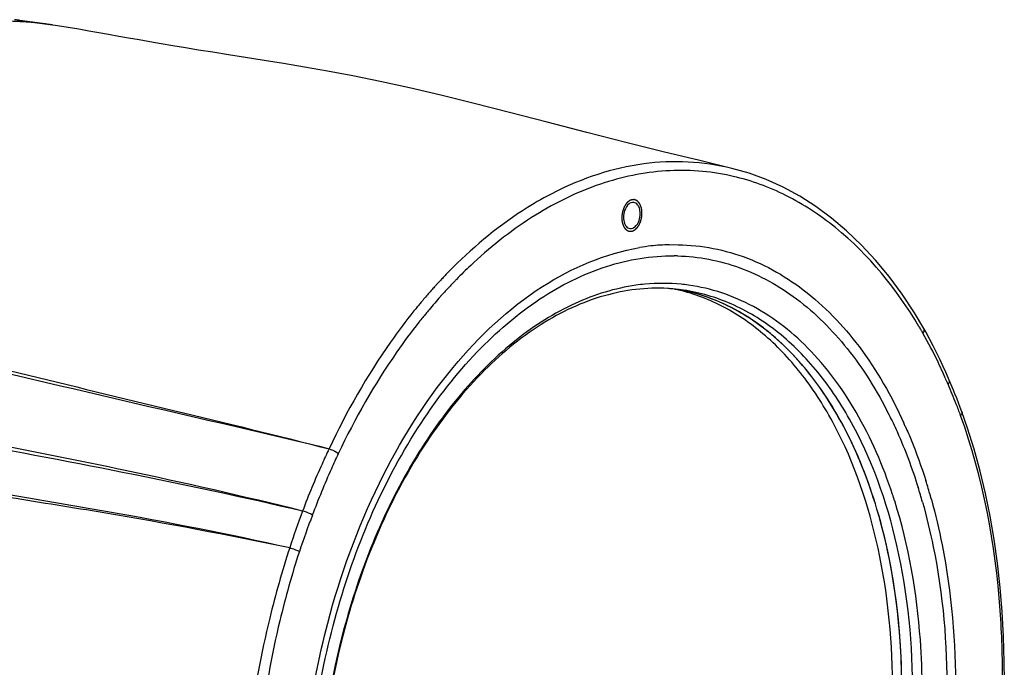
# Model space of a CAD drawing. Units: millimetres. Extents: x 0 to 2970, y 0 to 2100.
# Drawn here: x 246 to 369, y 1745 to 1826 of the extents above; entities that cross this region are included whole.
import ezdxf

# ---------------------------------------------------------------- set-up
doc = ezdxf.new("R2010")
doc.units = ezdxf.units.MM
doc.header["$LTSCALE"] = 163.35
for name, color, linetype in [('LJ-Y41003-01DXF_CONTINUOUS_LINE', 7, 'CONTINUOUS'), ('LJ-Y41003-02DXF_CONTINUOUS_LINE', 7, 'CONTINUOUS'), ('YA40301-06-7DXF_CONTINUOUS_LINE', 7, 'CONTINUOUS')]:
    doc.layers.add(name, color=color, linetype=linetype)

msp = doc.modelspace()

# ---------------------------------------------------------------- linework, layer by layer
at = {"layer": 'LJ-Y41003-01DXF_CONTINUOUS_LINE', "color": 7, "linetype": 'Continuous'}
for p, q in [((247.79, 1825.45), (244.87, 1825.61)), ((250.42, 1825.12), (247.79, 1825.45)), ((249.91, 1825.2), (249.97, 1825.19)), ((249.91, 1825.2), (249.97, 1825.19)), ((250.99, 1825.03), (250.42, 1825.12)), ((313.16, 1804.2), (313.09, 1804.16)), ((313.16, 1804.2), (313.09, 1804.16)), ((299.89, 1794.22), (299.72, 1794.05)), ((299.89, 1794.22), (299.72, 1794.05)), ((299.95, 1794.29), (299.89, 1794.22)), ((299.95, 1794.29), (299.89, 1794.22)), ((298.94, 1791.21), (298.9, 1791.17)), ((298.94, 1791.21), (298.9, 1791.17)), ((295.64, 1789.43), (295.6, 1789.38)), ((295.64, 1789.43), (295.6, 1789.38)), ((296.11, 1790.01), (296.02, 1789.9)), ((296.11, 1790), (296.02, 1789.9)), ((359.39, 1787.2), (359.39, 1787.2)), ((364.16, 1776.78), (364.16, 1776.78)), ((357.07, 1774.93), (357.1, 1774.87)), ((357.08, 1774.95), (357.11, 1774.89))]:
    msp.add_line(p, q, dxfattribs=at)
for points in [[(335.37, 1807.2), (331.38, 1808.17), (326.79, 1809.28), (322.11, 1810.44), (317.23, 1811.68), (312.27, 1812.97), (307.55, 1814.19), (303.15, 1815.31), (298.97, 1816.34), (295.03, 1817.26), (291.36, 1818.06), (287.94, 1818.76), (284.78, 1819.36), (281.9, 1819.87), (279.28, 1820.31), (276.84, 1820.71), (274.53, 1821.07), (272.4, 1821.41), (270.43, 1821.72), (268.64, 1822), (267, 1822.27), (265.44, 1822.53), (263.96, 1822.78), (262.56, 1823.02), (261.21, 1823.26), (259.9, 1823.49), (258.65, 1823.71), (257.39, 1823.93), (256.16, 1824.15), (254.92, 1824.37), (253.66, 1824.59), (252.34, 1824.81), (250.99, 1825.03)], [(359.39, 1787.2), (358.22, 1789.15), (356.68, 1791.48), (355.05, 1793.67), (353.35, 1795.72), (351.58, 1797.62), (349.74, 1799.38), (347.84, 1800.98), (345.88, 1802.43), (343.86, 1803.71), (341.79, 1804.84), (339.68, 1805.8), (337.52, 1806.59), (335.37, 1807.2)], [(362.58, 1780.72), (362.49, 1780.92), (362.15, 1781.71), (361.78, 1782.52), (361.4, 1783.34), (360.99, 1784.18), (360.56, 1785.03), (360.1, 1785.9), (359.63, 1786.77), (359.39, 1787.2)], [(364.16, 1776.78), (363.96, 1777.33), (363.74, 1777.9), (363.52, 1778.46), (363.29, 1779.02), (363.06, 1779.58), (362.83, 1780.14), (362.58, 1780.73)], [(369.47, 1743.11), (369.46, 1745.54), (369.37, 1748.67), (369.2, 1751.76), (368.95, 1754.82), (368.61, 1757.84), (368.19, 1760.8), (367.68, 1763.72), (367.1, 1766.57), (366.43, 1769.37), (365.69, 1772.09), (364.86, 1774.75), (364.16, 1776.78)]]:
    msp.add_lwpolyline(points, dxfattribs=at)
for centre, radius, start, end in [((244.39, 1788.58), 37.02, 87.0919, 88.334), ((244.29, 1786.94), 38.67, 82.8496, 87.0691), ((244.09, 1785.23), 40.39, 81.7217, 82.8708), ((243.99, 1784.52), 41.11, 81.0026, 81.6252), ((329.03, 1778.11), 28.84, 76.9712, 77.6591), ((328.32, 1770.61), 27.07, 96.501, 99.547), ((328.22, 1771.49), 26.18, 91.4772, 96.5063), ((327.91, 1771.35), 24.92, 88.4679, 89.4196), ((344.19, 1751.02), 60.52, 133.2827, 135.6508), ((342.83, 1752.45), 58.55, 133.0448, 133.2707), ((342.58, 1752.72), 58.17, 132.7608, 133.0448), ((345.53, 1749.66), 63.79, 135.8983, 136.5105), ((344.69, 1750.47), 62.63, 135.3665, 135.5917), ((344.42, 1750.74), 62.24, 135.1065, 135.3665), ((344.17, 1750.99), 61.89, 134.9213, 135.1064), ((347.3, 1748), 66.22, 137.609, 137.7763), ((346.84, 1748.42), 65.59, 137.0129, 137.6096), ((346.18, 1749.03), 64.69, 136.5103, 137.0127), ((346.42, 1748.83), 63.64, 135.8037, 136.9916), ((345.62, 1749.6), 62.53, 135.6389, 135.8007), ((326.82, 1768.17), 24.67, 95.4158, 98.0463), ((326.75, 1769.12), 23.71, 84.4367, 95.4419), ((326.77, 1769.65), 23.18, 83.3987, 84.3798), ((348.82, 1746.64), 68.26, 138.2855, 139.4921), ((347.72, 1747.62), 66.78, 137.7768, 138.2829), ((347.89, 1747.46), 65.66, 136.9917, 138.2137), ((326.05, 1769.84), 22.38, 85.0698, 86.646), ((326.07, 1770), 22.22, 81.5318, 85.0712), ((324.6, 1769.51), 22.93, 78.0932, 79.6805), ((350.74, 1745.01), 70.78, 140.0892, 140.5224), ((350.04, 1745.6), 69.86, 139.4898, 140.0896), ((349.93, 1745.64), 68.39, 138.2583, 140.0634), ((351.53, 1744.36), 71.8, 140.6354, 141.1145), ((352.28, 1743.68), 71.44, 140.5878, 141.0658), ((351.56, 1744.27), 70.51, 140.0568, 140.5879), ((353.06, 1743.05), 72.45, 141.0661, 141.6724), ((309.06, 1757.74), 57.93, 30.34, 30.8507), ((308.46, 1757.39), 58.62, 29.8741, 30.3401), ((302.3, 1754.57), 65.37, 23.7703, 24.5303), ((301.84, 1754.37), 65.87, 23.0958, 23.7658), ((294.85, 1750.79), 73.71, 21.4423, 23.5269), ((292.4, 1749.74), 76.37, 20.9497, 21.5021), ((296.49, 1751.32), 71.99, 20.325, 20.9412), ((303.15, 1750.99), 59.01, 23.9545, 24.3826), ((292.56, 1747.01), 70.34, 17.0641, 17.5226), ((291.96, 1746.39), 69.93, 15.8584, 17.413), ((290.87, 1746.49), 72.11, 15.5481, 17.0598), ((294.85, 1746.41), 63.86, 17.5296, 18.2949), ((386.04, 1725.25), 111.47, 159.4595, 161.9654), ((381.29, 1726.11), 105.39, 159.0164, 161.6393)]:
    msp.add_arc(centre, radius, start, end, dxfattribs=at)
for points, knots in [([(335.37, 1807.2), (331.79, 1808.08), (324, 1808.45), (316.65, 1805.97), (313.16, 1804.2)], [0, 0, 0, 0, 0.484709, 1, 1, 1, 1]), ([(335.19, 1806.28), (332.56, 1806.86), (327, 1807.27), (318.61, 1805.51), (310.42, 1801.51), (305.47, 1797.64), (303.08, 1795.43)], [0, 0, 0, 0, 0.229732, 0.46765, 0.722626, 1, 1, 1, 1]), ([(358.79, 1787.45), (356.02, 1792.08), (350.96, 1798.38), (342.37, 1804.01), (337.81, 1805.68), (335.53, 1806.21)], [0, 0, 0, 0, 0.529507, 0.769816, 1, 1, 1, 1]), ([(313.09, 1804.16), (311.97, 1803.6), (307.4, 1801), (303.3, 1797.63), (300.47, 1794.81)], [0, 0, 0, 0, 0.237741, 1, 1, 1, 1]), ([(322.74, 1802.9), (322.66, 1802.87), (322.3, 1802.64), (322.07, 1802.24), (321.96, 1801.93)], [0, 0, 0, 0, 0.215593, 1, 1, 1, 1]), ([(323.7, 1802.47), (323.67, 1802.54), (323.53, 1802.75), (323.29, 1802.92), (323.11, 1802.95)], [0, 0, 0, 0, 0.282845, 1, 1, 1, 1]), ([(322.03, 1800.16), (322.06, 1800.1), (322.2, 1799.88), (322.44, 1799.71), (322.62, 1799.68)], [0, 0, 0, 0, 0.282845, 1, 1, 1, 1]), ([(322.99, 1799.73), (323.08, 1799.77), (323.44, 1799.99), (323.66, 1800.39), (323.77, 1800.7)], [0, 0, 0, 0, 0.215593, 1, 1, 1, 1]), ([(327.55, 1797.66), (330.48, 1797.74), (336.54, 1796.83), (344.82, 1792.25), (351.86, 1784.88), (355.38, 1778.72), (356.9, 1775.35)], [0, 0, 0, 0, 0.225641, 0.459606, 0.715413, 1, 1, 1, 1]), ([(281.41, 1724.94), (281.44, 1729.22), (282.05, 1737.78), (284.92, 1752.32), (290.49, 1767.68), (299.53, 1782.22), (310.63, 1792.75), (319.53, 1796.58), (323.83, 1797.3)], [0, 0, 0, 0, 0.143036, 0.28649, 0.494805, 0.686144, 0.85425, 1, 1, 1, 1]), ([(282.17, 1726.14), (282.32, 1735), (284.93, 1752.26), (293.4, 1771.86), (303, 1784.24), (310.86, 1791.03), (319.32, 1795.3), (325.31, 1796.29), (328.16, 1796.27)], [0, 0, 0, 0, 0.291563, 0.567393, 0.691691, 0.80442, 0.906175, 1, 1, 1, 1]), ([(328.58, 1796.26), (331.2, 1796.19), (336.56, 1795.17), (343.9, 1791.06), (350.27, 1784.67), (353.56, 1779.35), (355.02, 1776.45)], [0, 0, 0, 0, 0.227076, 0.462756, 0.718328, 1, 1, 1, 1]), ([(323.37, 1792.59), (320.76, 1792.22), (315.39, 1790.56), (307.98, 1785.84), (301.16, 1779.07), (292.94, 1767.32), (285.78, 1749.38), (283.66, 1733.77), (283.6, 1725.81)], [0, 0, 0, 0, 0.095066, 0.199012, 0.313679, 0.438953, 0.713276, 1, 1, 1, 1]), ([(355.48, 1766.45), (354.31, 1770.01), (351.47, 1776.59), (345.42, 1784.85), (337.99, 1790.56), (332.25, 1792.35), (329.44, 1792.68)], [0, 0, 0, 0, 0.289001, 0.548328, 0.781642, 1, 1, 1, 1]), ([(327.36, 1792.19), (324.71, 1792.34), (319.07, 1791.65), (311.02, 1787.84), (303.5, 1781.52), (294.25, 1769.75), (286.13, 1750.93), (283.73, 1734.33), (283.67, 1725.81)], [0, 0, 0, 0, 0.091753, 0.191743, 0.303592, 0.427954, 0.705848, 1, 1, 1, 1]), ([(353.53, 1764.61), (352.48, 1768.14), (349.91, 1774.69), (344.35, 1783.07), (337.46, 1789.13), (332.03, 1791.37), (329.33, 1791.94)], [0, 0, 0, 0, 0.288777, 0.549142, 0.783264, 1, 1, 1, 1]), ([(357.99, 1741.31), (358.04, 1747.6), (356.9, 1759.56), (352.02, 1773.37), (346.14, 1782.08), (341.14, 1787.03), (335.5, 1790.47), (331.39, 1791.68), (329.34, 1791.98)], [0, 0, 0, 0, 0.299962, 0.568219, 0.687996, 0.798372, 0.901279, 1, 1, 1, 1]), ([(206.79, 1790.48), (213.41, 1789.1), (226.57, 1786.33), (246.13, 1781.68), (265.55, 1776.89), (278.51, 1773.83), (284.97, 1772.15)], [0, 0, 0, 0, 0.252814, 0.502422, 0.750715, 1, 1, 1, 1]), ([(205.7, 1790.07), (212.41, 1788.7), (225.74, 1785.97), (245.56, 1781.42), (265.26, 1776.77), (278.41, 1773.78), (284.97, 1772.15)], [0, 0, 0, 0, 0.252692, 0.5023, 0.750648, 1, 1, 1, 1]), ([(295.6, 1789.38), (294.58, 1788.12), (290.52, 1782.71), (287.16, 1776.8), (284.97, 1772.15)], [0, 0, 0, 0, 0.239958, 1, 1, 1, 1]), ([(296.22, 1787.98), (295.26, 1786.77), (291.43, 1781.59), (288.23, 1775.96), (286.12, 1771.54)], [0, 0, 0, 0, 0.240353, 1, 1, 1, 1]), ([(359.29, 1786.59), (359.33, 1786.64), (359.44, 1786.82), (359.46, 1787.07), (359.39, 1787.2)], [0, 0, 0, 0, 0.296099, 1, 1, 1, 1]), ([(361.77, 1781.71), (361.58, 1782.13), (360.81, 1783.78), (359.96, 1785.4), (359.29, 1786.59)], [0, 0, 0, 0, 0.253898, 1, 1, 1, 1]), ([(281.66, 1764.36), (274.24, 1766.08), (259.37, 1769.26), (236.96, 1773.43), (218.2, 1776.62), (203.1, 1778.84), (195.5, 1779.85), (191.72, 1780.38)], [0, 0, 0, 0, 0.250032, 0.498948, 0.748418, 0.874672, 1, 1, 1, 1]), ([(281.66, 1764.37), (274.29, 1766.19), (261.36, 1769.13), (242.79, 1772.83), (226, 1775.88), (209.08, 1778.68), (197.71, 1780.2), (192.01, 1780.99)], [0, 0, 0, 0, 0.249705, 0.43608, 0.62264, 0.81077, 1, 1, 1, 1]), ([(362.43, 1780.21), (362.47, 1780.25), (362.58, 1780.4), (362.63, 1780.61), (362.58, 1780.72)], [0, 0, 0, 0, 0.303187, 1, 1, 1, 1]), ([(364.16, 1776.78), (364.18, 1776.75), (364.2, 1776.58), (364.09, 1776.42), (364, 1776.32)], [0, 0, 0, 0, 0.210217, 1, 1, 1, 1]), ([(280.05, 1759.76), (272.41, 1761.46), (260.88, 1763.73), (245.42, 1766.28), (230.02, 1768.96), (210.94, 1772.25), (195.66, 1774.45), (188.05, 1775.32)], [0, 0, 0, 0, 0.251453, 0.377651, 0.503772, 0.753808, 1, 1, 1, 1]), ([(355.02, 1776.45), (355.38, 1775.74), (356.78, 1772.77), (357.94, 1769.69), (358.68, 1767.32)], [0, 0, 0, 0, 0.242631, 1, 1, 1, 1]), ([(369.24, 1743.11), (369.26, 1746.06), (368.9, 1757.29), (366.8, 1768.52), (364, 1776.32)], [0, 0, 0, 0, 0.262367, 1, 1, 1, 1]), ([(280.05, 1759.75), (272.33, 1761.37), (260.69, 1763.57), (245.08, 1766.02), (229.53, 1768.6), (210.28, 1771.78), (194.87, 1773.96), (187.21, 1774.79)], [0, 0, 0, 0, 0.251465, 0.377713, 0.503927, 0.754125, 1, 1, 1, 1]), ([(357.11, 1774.89), (357.35, 1774.35), (358.28, 1772.16), (359.09, 1769.91), (359.63, 1768.19)], [0, 0, 0, 0, 0.244922, 1, 1, 1, 1]), ([(284.97, 1772.15), (284.67, 1771.52), (283.49, 1768.96), (282.41, 1766.35), (281.66, 1764.37)], [0, 0, 0, 0, 0.247454, 1, 1, 1, 1]), ([(284.97, 1772.15), (285.3, 1772.08), (285.71, 1771.89), (286.06, 1771.61), (286.12, 1771.54)], [0, 0, 0, 0, 0.779199, 1, 1, 1, 1]), ([(286.12, 1771.54), (285.83, 1770.92), (284.68, 1768.39), (283.62, 1765.81), (282.88, 1763.85)], [0, 0, 0, 0, 0.247401, 1, 1, 1, 1]), ([(359.19, 1742.03), (359.18, 1744.11), (358.9, 1752.07), (357.52, 1760.02), (355.75, 1765.64)], [0, 0, 0, 0, 0.260485, 1, 1, 1, 1]), ([(359.23, 1765.5), (359.75, 1763.64), (361.63, 1755.83), (362.33, 1747.74), (362.28, 1741.63)], [0, 0, 0, 0, 0.239909, 1, 1, 1, 1]), ([(360.34, 1765.82), (360.86, 1763.95), (362.72, 1756.08), (363.4, 1747.94), (363.36, 1741.79)], [0, 0, 0, 0, 0.240156, 1, 1, 1, 1]), ([(282.88, 1763.85), (282.81, 1763.91), (282.43, 1764.14), (282, 1764.3), (281.66, 1764.36)], [0, 0, 0, 0, 0.216214, 1, 1, 1, 1]), ([(356.63, 1741.51), (356.65, 1743.53), (356.44, 1751.32), (355.18, 1759.09), (353.53, 1764.61)], [0, 0, 0, 0, 0.259896, 1, 1, 1, 1]), ([(280.05, 1759.75), (279.1, 1756.87), (275.75, 1745.13), (274.21, 1732.88), (274.15, 1723.71)], [0, 0, 0, 0, 0.248705, 1, 1, 1, 1]), ([(281.26, 1759.31), (280.33, 1756.46), (277.07, 1744.87), (275.6, 1732.78), (275.53, 1723.73)], [0, 0, 0, 0, 0.248639, 1, 1, 1, 1]), ([(280.05, 1759.76), (280.38, 1759.69), (280.8, 1759.55), (281.18, 1759.36), (281.26, 1759.31)], [0, 0, 0, 0, 0.787723, 1, 1, 1, 1])]:
    msp.add_open_spline(points, degree=3, knots=knots, dxfattribs=at)
at = {"layer": 'LJ-Y41003-01DXF_CONTINUOUS_LINE', "color": 2, "linetype": 'Continuous'}
for points in [[(324.13, 1801.58), (324.13, 1801.61), (324.13, 1801.67), (324.12, 1801.75), (324.12, 1801.81), (324.12, 1801.85), (324.12, 1801.88), (324.11, 1801.91), (324.11, 1801.93), (324.11, 1801.94), (324.11, 1801.95), (324.11, 1801.95), (324.11, 1801.96), (324.11, 1801.97), (324.11, 1801.98), (324.1, 1802), (324.1, 1802.02), (324.09, 1802.05), (324.09, 1802.09), (324.08, 1802.13), (324.07, 1802.18), (324.06, 1802.21), (324.06, 1802.24), (324.05, 1802.26), (324.05, 1802.28), (324.05, 1802.3), (324.04, 1802.3), (324.04, 1802.31), (324.04, 1802.31), (324.04, 1802.32), (324.03, 1802.33), (324.03, 1802.35), (324.02, 1802.37), (324.01, 1802.39), (324, 1802.43), (323.99, 1802.47), (323.97, 1802.51), (323.96, 1802.54), (323.95, 1802.56), (323.94, 1802.58), (323.94, 1802.6), (323.93, 1802.61), (323.93, 1802.62), (323.93, 1802.62), (323.93, 1802.63), (323.92, 1802.63), (323.92, 1802.64), (323.91, 1802.66), (323.9, 1802.67), (323.89, 1802.7), (323.87, 1802.72), (323.85, 1802.76), (323.83, 1802.79), (323.81, 1802.82), (323.8, 1802.84), (323.79, 1802.86), (323.79, 1802.87), (323.78, 1802.88), (323.78, 1802.88), (323.77, 1802.89), (323.77, 1802.89), (323.77, 1802.89), (323.77, 1802.89), (323.77, 1802.9), (323.76, 1802.9), (323.76, 1802.91), (323.75, 1802.91), (323.75, 1802.92), (323.74, 1802.93), (323.72, 1802.95), (323.7, 1802.97), (323.68, 1803), (323.65, 1803.02), (323.63, 1803.04), (323.62, 1803.06), (323.61, 1803.07), (323.6, 1803.08), (323.59, 1803.09), (323.59, 1803.09), (323.59, 1803.09), (323.58, 1803.1), (323.58, 1803.1), (323.58, 1803.1), (323.58, 1803.1), (323.57, 1803.1), (323.57, 1803.11), (323.56, 1803.11), (323.55, 1803.12), (323.54, 1803.12), (323.52, 1803.14), (323.5, 1803.15), (323.47, 1803.17), (323.45, 1803.18), (323.42, 1803.2), (323.41, 1803.21), (323.4, 1803.22), (323.39, 1803.22), (323.38, 1803.23), (323.37, 1803.23), (323.37, 1803.23), (323.37, 1803.23), (323.37, 1803.24), (323.36, 1803.24), (323.36, 1803.24), (323.36, 1803.24), (323.35, 1803.24), (323.34, 1803.24), (323.33, 1803.24), (323.32, 1803.25), (323.3, 1803.25), (323.28, 1803.26), (323.25, 1803.27), (323.22, 1803.27), (323.19, 1803.28), (323.17, 1803.29), (323.16, 1803.29), (323.15, 1803.29), (323.15, 1803.29), (323.14, 1803.3), (323.14, 1803.3), (323.13, 1803.3), (323.13, 1803.3), (323.13, 1803.3), (323.13, 1803.3), (323.12, 1803.3), (323.12, 1803.3), (323.11, 1803.3), (323.1, 1803.3), (323.08, 1803.3), (323.06, 1803.3), (323.04, 1803.29), (323.01, 1803.29), (322.97, 1803.29), (322.95, 1803.29), (322.93, 1803.29), (322.91, 1803.29), (322.9, 1803.29), (322.9, 1803.29), (322.89, 1803.29), (322.89, 1803.29), (322.88, 1803.29), (322.88, 1803.29), (322.88, 1803.29), (322.88, 1803.28), (322.87, 1803.28), (322.87, 1803.28), (322.86, 1803.28), (322.85, 1803.27), (322.83, 1803.27), (322.81, 1803.26), (322.79, 1803.25), (322.76, 1803.24), (322.73, 1803.23), (322.7, 1803.22), (322.68, 1803.21), (322.67, 1803.21), (322.66, 1803.21), (322.65, 1803.2), (322.64, 1803.2), (322.64, 1803.2), (322.64, 1803.2), (322.63, 1803.2), (322.63, 1803.2), (322.63, 1803.2), (322.63, 1803.19), (322.62, 1803.19), (322.61, 1803.18), (322.6, 1803.18), (322.59, 1803.17), (322.57, 1803.15), (322.55, 1803.14), (322.52, 1803.12), (322.49, 1803.1), (322.46, 1803.08), (322.44, 1803.07), (322.43, 1803.06), (322.42, 1803.05), (322.41, 1803.05), (322.41, 1803.04), (322.4, 1803.04), (322.4, 1803.04), (322.39, 1803.03), (322.39, 1803.03), (322.38, 1803.02), (322.38, 1803.02), (322.37, 1803.01), (322.36, 1803), (322.34, 1802.98), (322.32, 1802.95), (322.29, 1802.93), (322.26, 1802.9), (322.24, 1802.87), (322.22, 1802.86), (322.21, 1802.84), (322.19, 1802.83), (322.19, 1802.82), (322.18, 1802.82), (322.18, 1802.81), (322.17, 1802.81), (322.17, 1802.8), (322.16, 1802.79), (322.15, 1802.78), (322.14, 1802.76), (322.12, 1802.74), (322.1, 1802.71), (322.08, 1802.67), (322.06, 1802.63), (322.03, 1802.6), (322.02, 1802.58), (322.01, 1802.56), (322, 1802.55), (321.99, 1802.54), (321.98, 1802.53), (321.98, 1802.53), (321.98, 1802.52), (321.98, 1802.51), (321.97, 1802.5), (321.96, 1802.48), (321.95, 1802.46), (321.94, 1802.44), (321.92, 1802.4), (321.9, 1802.36), (321.88, 1802.32), (321.87, 1802.29), (321.85, 1802.26), (321.84, 1802.24), (321.83, 1802.22), (321.83, 1802.21), (321.83, 1802.2), (321.82, 1802.2), (321.82, 1802.19), (321.82, 1802.18), (321.81, 1802.17), (321.81, 1802.15), (321.8, 1802.13), (321.79, 1802.1), (321.78, 1802.06), (321.76, 1802.01), (321.75, 1801.97), (321.74, 1801.93), (321.73, 1801.9), (321.72, 1801.88), (321.71, 1801.86), (321.71, 1801.85), (321.71, 1801.84), (321.7, 1801.83), (321.7, 1801.83), (321.7, 1801.82), (321.7, 1801.81), (321.69, 1801.79), (321.69, 1801.76), (321.68, 1801.73), (321.68, 1801.69), (321.67, 1801.64), (321.66, 1801.59), (321.65, 1801.55), (321.64, 1801.52), (321.64, 1801.5), (321.63, 1801.48), (321.63, 1801.46), (321.63, 1801.46), (321.63, 1801.45), (321.63, 1801.44), (321.63, 1801.44), (321.63, 1801.42), (321.63, 1801.4), (321.62, 1801.38), (321.62, 1801.34), (321.62, 1801.3), (321.61, 1801.24), (321.61, 1801.15), (321.6, 1801.09), (321.6, 1801.06)], [(321.6, 1801.06), (321.6, 1801.02), (321.61, 1800.96), (321.61, 1800.88), (321.61, 1800.82), (321.62, 1800.78), (321.62, 1800.75), (321.62, 1800.73), (321.62, 1800.71), (321.62, 1800.69), (321.62, 1800.68), (321.62, 1800.68), (321.62, 1800.67), (321.62, 1800.67), (321.63, 1800.65), (321.63, 1800.63), (321.64, 1800.61), (321.64, 1800.58), (321.65, 1800.55), (321.66, 1800.5), (321.67, 1800.46), (321.67, 1800.42), (321.68, 1800.39), (321.68, 1800.37), (321.69, 1800.35), (321.69, 1800.34), (321.69, 1800.33), (321.69, 1800.33), (321.69, 1800.32), (321.7, 1800.31), (321.7, 1800.3), (321.71, 1800.29), (321.71, 1800.27), (321.72, 1800.24), (321.73, 1800.21), (321.75, 1800.17), (321.76, 1800.13), (321.77, 1800.1), (321.78, 1800.07), (321.79, 1800.05), (321.8, 1800.03), (321.8, 1800.02), (321.8, 1800.01), (321.8, 1800.01), (321.81, 1800.01), (321.81, 1800), (321.82, 1799.99), (321.82, 1799.98), (321.83, 1799.96), (321.85, 1799.94), (321.86, 1799.91), (321.88, 1799.87), (321.9, 1799.84), (321.92, 1799.81), (321.93, 1799.79), (321.94, 1799.78), (321.95, 1799.77), (321.95, 1799.76), (321.96, 1799.75), (321.96, 1799.74), (321.96, 1799.74), (321.96, 1799.74), (321.96, 1799.74), (321.97, 1799.74), (321.97, 1799.73), (321.97, 1799.73), (321.98, 1799.72), (321.99, 1799.71), (322, 1799.7), (322.01, 1799.68), (322.03, 1799.66), (322.06, 1799.64), (322.08, 1799.61), (322.1, 1799.59), (322.12, 1799.57), (322.13, 1799.56), (322.13, 1799.55), (322.14, 1799.55), (322.14, 1799.54), (322.15, 1799.54), (322.15, 1799.54), (322.15, 1799.54), (322.15, 1799.53), (322.16, 1799.53), (322.16, 1799.53), (322.16, 1799.53), (322.17, 1799.52), (322.18, 1799.52), (322.19, 1799.51), (322.21, 1799.5), (322.23, 1799.48), (322.26, 1799.47), (322.29, 1799.45), (322.31, 1799.44), (322.33, 1799.42), (322.34, 1799.42), (322.35, 1799.41), (322.35, 1799.41), (322.36, 1799.4), (322.36, 1799.4), (322.37, 1799.4), (322.37, 1799.4), (322.37, 1799.4), (322.37, 1799.4), (322.38, 1799.4), (322.38, 1799.39), (322.39, 1799.39), (322.4, 1799.39), (322.41, 1799.39), (322.43, 1799.38), (322.46, 1799.37), (322.49, 1799.37), (322.51, 1799.36), (322.54, 1799.35), (322.56, 1799.35), (322.57, 1799.34), (322.58, 1799.34), (322.59, 1799.34), (322.59, 1799.34), (322.6, 1799.34), (322.6, 1799.33), (322.6, 1799.33), (322.6, 1799.33), (322.61, 1799.33), (322.61, 1799.33), (322.62, 1799.34), (322.63, 1799.34), (322.64, 1799.34), (322.65, 1799.34), (322.67, 1799.34), (322.7, 1799.34), (322.73, 1799.34), (322.76, 1799.34), (322.79, 1799.34), (322.81, 1799.34), (322.82, 1799.35), (322.83, 1799.35), (322.84, 1799.35), (322.84, 1799.35), (322.85, 1799.35), (322.85, 1799.35), (322.85, 1799.35), (322.85, 1799.35), (322.86, 1799.35), (322.86, 1799.35), (322.87, 1799.35), (322.88, 1799.36), (322.89, 1799.36), (322.9, 1799.36), (322.92, 1799.37), (322.95, 1799.38), (322.98, 1799.39), (323.01, 1799.4), (323.03, 1799.41), (323.05, 1799.42), (323.07, 1799.42), (323.08, 1799.43), (323.08, 1799.43), (323.09, 1799.43), (323.09, 1799.43), (323.1, 1799.43), (323.1, 1799.44), (323.1, 1799.44), (323.1, 1799.44), (323.11, 1799.44), (323.11, 1799.45), (323.12, 1799.45), (323.13, 1799.46), (323.14, 1799.47), (323.16, 1799.48), (323.19, 1799.5), (323.22, 1799.52), (323.25, 1799.54), (323.27, 1799.55), (323.29, 1799.56), (323.3, 1799.57), (323.31, 1799.58), (323.32, 1799.58), (323.33, 1799.59), (323.33, 1799.59), (323.34, 1799.59), (323.34, 1799.6), (323.34, 1799.6), (323.35, 1799.61), (323.36, 1799.62), (323.37, 1799.63), (323.38, 1799.64), (323.4, 1799.66), (323.42, 1799.68), (323.45, 1799.71), (323.47, 1799.74), (323.5, 1799.76), (323.51, 1799.78), (323.53, 1799.79), (323.54, 1799.8), (323.55, 1799.81), (323.55, 1799.82), (323.56, 1799.82), (323.56, 1799.82), (323.56, 1799.83), (323.57, 1799.84), (323.58, 1799.86), (323.59, 1799.87), (323.61, 1799.9), (323.63, 1799.93), (323.65, 1799.96), (323.68, 1800), (323.7, 1800.03), (323.72, 1800.05), (323.73, 1800.07), (323.74, 1800.09), (323.74, 1800.1), (323.75, 1800.1), (323.75, 1800.11), (323.75, 1800.11), (323.76, 1800.12), (323.76, 1800.13), (323.77, 1800.15), (323.78, 1800.17), (323.8, 1800.2), (323.81, 1800.23), (323.83, 1800.27), (323.85, 1800.31), (323.87, 1800.35), (323.88, 1800.38), (323.89, 1800.4), (323.9, 1800.41), (323.91, 1800.43), (323.91, 1800.43), (323.91, 1800.44), (323.91, 1800.44), (323.92, 1800.45), (323.92, 1800.46), (323.93, 1800.48), (323.93, 1800.51), (323.94, 1800.54), (323.96, 1800.57), (323.97, 1800.62), (323.99, 1800.66), (324, 1800.7), (324.01, 1800.73), (324.02, 1800.75), (324.02, 1800.77), (324.03, 1800.79), (324.03, 1800.79), (324.03, 1800.8), (324.03, 1800.81), (324.03, 1800.81), (324.04, 1800.83), (324.04, 1800.85), (324.04, 1800.87), (324.05, 1800.9), (324.06, 1800.94), (324.07, 1800.99), (324.08, 1801.04), (324.08, 1801.08), (324.09, 1801.11), (324.1, 1801.13), (324.1, 1801.15), (324.1, 1801.17), (324.1, 1801.18), (324.11, 1801.18), (324.11, 1801.19), (324.11, 1801.2), (324.11, 1801.21), (324.11, 1801.23), (324.11, 1801.26), (324.11, 1801.29), (324.12, 1801.33), (324.12, 1801.4), (324.13, 1801.48), (324.13, 1801.54), (324.13, 1801.58)]]:
    msp.add_open_spline(points, degree=3, knots=[0, 0, 0, 0, 0.015625, 0.03125, 0.039062, 0.046875, 0.050781, 0.054688, 0.058594, 0.060547, 0.061523, 0.0625, 0.063477, 0.064453, 0.066406, 0.070312, 0.074219, 0.078125, 0.085938, 0.09375, 0.101562, 0.109375, 0.113281, 0.117188, 0.121094, 0.123047, 0.124023, 0.125, 0.125977, 0.126953, 0.128906, 0.132812, 0.136719, 0.140625, 0.148438, 0.15625, 0.164062, 0.171875, 0.175781, 0.179688, 0.183594, 0.185547, 0.186523, 0.1875, 0.188477, 0.189453, 0.191406, 0.195312, 0.199219, 0.203125, 0.210938, 0.21875, 0.226562, 0.234375, 0.238281, 0.242188, 0.244141, 0.246094, 0.248047, 0.249023, 0.249512, 0.25, 0.250488, 0.250977, 0.251953, 0.253906, 0.255859, 0.257812, 0.261719, 0.265625, 0.273438, 0.28125, 0.289062, 0.296875, 0.300781, 0.304688, 0.306641, 0.308594, 0.310547, 0.311523, 0.312012, 0.3125, 0.312988, 0.313477, 0.314453, 0.316406, 0.318359, 0.320312, 0.324219, 0.328125, 0.335938, 0.34375, 0.351562, 0.359375, 0.363281, 0.367188, 0.369141, 0.371094, 0.373047, 0.374023, 0.374512, 0.375, 0.375488, 0.375977, 0.376953, 0.378906, 0.380859, 0.382812, 0.386719, 0.390625, 0.398438, 0.40625, 0.414062, 0.421875, 0.425781, 0.429688, 0.431641, 0.433594, 0.435547, 0.436523, 0.437012, 0.4375, 0.437988, 0.438477, 0.439453, 0.441406, 0.443359, 0.445312, 0.449219, 0.453125, 0.460938, 0.46875, 0.476562, 0.484375, 0.488281, 0.492188, 0.494141, 0.496094, 0.498047, 0.499023, 0.499512, 0.5, 0.500488, 0.500977, 0.501953, 0.503906, 0.505859, 0.507812, 0.511719, 0.515625, 0.523438, 0.53125, 0.539062, 0.546875, 0.550781, 0.554688, 0.556641, 0.558594, 0.560547, 0.561523, 0.562012, 0.5625, 0.562988, 0.563477, 0.564453, 0.566406, 0.568359, 0.570312, 0.574219, 0.578125, 0.585938, 0.59375, 0.601562, 0.609375, 0.613281, 0.617188, 0.619141, 0.621094, 0.623047, 0.624023, 0.625, 0.625977, 0.626953, 0.628906, 0.630859, 0.632812, 0.636719, 0.640625, 0.648438, 0.65625, 0.664062, 0.671875, 0.675781, 0.679688, 0.683594, 0.685547, 0.686523, 0.6875, 0.688477, 0.689453, 0.691406, 0.695312, 0.699219, 0.703125, 0.710938, 0.71875, 0.726562, 0.734375, 0.738281, 0.742188, 0.746094, 0.748047, 0.749023, 0.75, 0.750977, 0.751953, 0.753906, 0.757812, 0.761719, 0.765625, 0.773438, 0.78125, 0.789062, 0.796875, 0.800781, 0.804688, 0.808594, 0.810547, 0.811523, 0.8125, 0.813477, 0.814453, 0.816406, 0.820312, 0.824219, 0.828125, 0.835938, 0.84375, 0.851562, 0.859375, 0.863281, 0.867188, 0.871094, 0.873047, 0.874023, 0.875, 0.875977, 0.876953, 0.878906, 0.882812, 0.886719, 0.890625, 0.898438, 0.90625, 0.914062, 0.921875, 0.925781, 0.929688, 0.933594, 0.935547, 0.936523, 0.9375, 0.938477, 0.939453, 0.941406, 0.945312, 0.949219, 0.953125, 0.960938, 0.96875, 0.984375, 1, 1, 1, 1], dxfattribs=at)
at = {"layer": 'LJ-Y41003-01DXF_CONTINUOUS_LINE', "color": 7, "linetype": 'Continuous'}
for points in [[(323.11, 1802.95), (322.99, 1802.97), (322.86, 1802.95), (322.74, 1802.9)], [(323.88, 1801.94), (323.85, 1802.12), (323.79, 1802.31), (323.7, 1802.47)], [(321.96, 1801.93), (321.87, 1801.67), (321.82, 1801.38), (321.82, 1801.1)], [(323.77, 1800.7), (323.86, 1800.97), (323.91, 1801.25), (323.91, 1801.53)], [(323.91, 1801.53), (323.91, 1801.67), (323.9, 1801.81), (323.88, 1801.94)], [(321.82, 1801.1), (321.82, 1800.97), (321.83, 1800.83), (321.85, 1800.69)], [(321.85, 1800.69), (321.88, 1800.57), (321.91, 1800.44), (321.95, 1800.33)], [(321.95, 1800.33), (321.98, 1800.27), (322, 1800.21), (322.03, 1800.16)], [(322.62, 1799.68), (322.75, 1799.67), (322.88, 1799.69), (322.99, 1799.73)]]:
    msp.add_open_spline(points, degree=3, dxfattribs=at)
at = {"layer": 'LJ-Y41003-02DXF_CONTINUOUS_LINE', "color": 7, "linetype": 'Continuous'}
for p, q in [((249.1, 1825.32), (246.27, 1825.71)), ((249.97, 1825.19), (249.1, 1825.32))]:
    msp.add_line(p, q, dxfattribs=at)
msp.add_arc((243.69, 1786.49), 39.2, 82.0562, 86.2272, dxfattribs=at)
for points, knots in [([(246.27, 1825.71), (246.22, 1825.71), (246, 1825.74), (245.78, 1825.77), (245.61, 1825.79)], [0, 0, 0, 0, 0.224367, 1, 1, 1, 1]), ([(246.69, 1825.64), (246.69, 1825.64), (246.69, 1825.64), (246.69, 1825.64), (246.69, 1825.64)], [0, 0, 0, 0, 0.716244, 1, 1, 1, 1])]:
    msp.add_open_spline(points, degree=3, knots=knots, dxfattribs=at)
at = {"layer": 'YA40301-06-7DXF_CONTINUOUS_LINE', "color": 7, "linetype": 'Continuous'}
msp.add_line((328.88, 1792.03), (328.8, 1792.05), dxfattribs=at)
msp.add_line((328.88, 1792.03), (328.8, 1792.05), dxfattribs=at)
msp.add_arc((323.43, 1769.65), 22.96, 76.6255, 77.9879, dxfattribs=at)
for points, knots in [([(355.47, 1741.68), (355.51, 1747.73), (354.46, 1759.28), (349.95, 1772.68), (344.5, 1781.31), (339.84, 1786.35), (334.58, 1790.04), (330.69, 1791.52), (328.74, 1791.99)], [0, 0, 0, 0, 0.297821, 0.565952, 0.686411, 0.797712, 0.90134, 1, 1, 1, 1]), ([(353.53, 1764.61), (352.47, 1768.17), (349.86, 1774.81), (344.19, 1783.27), (337.16, 1789.33), (331.62, 1791.51), (328.88, 1792.03)], [0, 0, 0, 0, 0.289192, 0.549512, 0.783325, 1, 1, 1, 1]), ([(356.59, 1744.84), (356.54, 1746.57), (356.14, 1753.23), (354.95, 1759.87), (353.53, 1764.61)], [0, 0, 0, 0, 0.259254, 1, 1, 1, 1])]:
    msp.add_open_spline(points, degree=3, knots=knots, dxfattribs=at)

doc.saveas('drawing.dxf')
